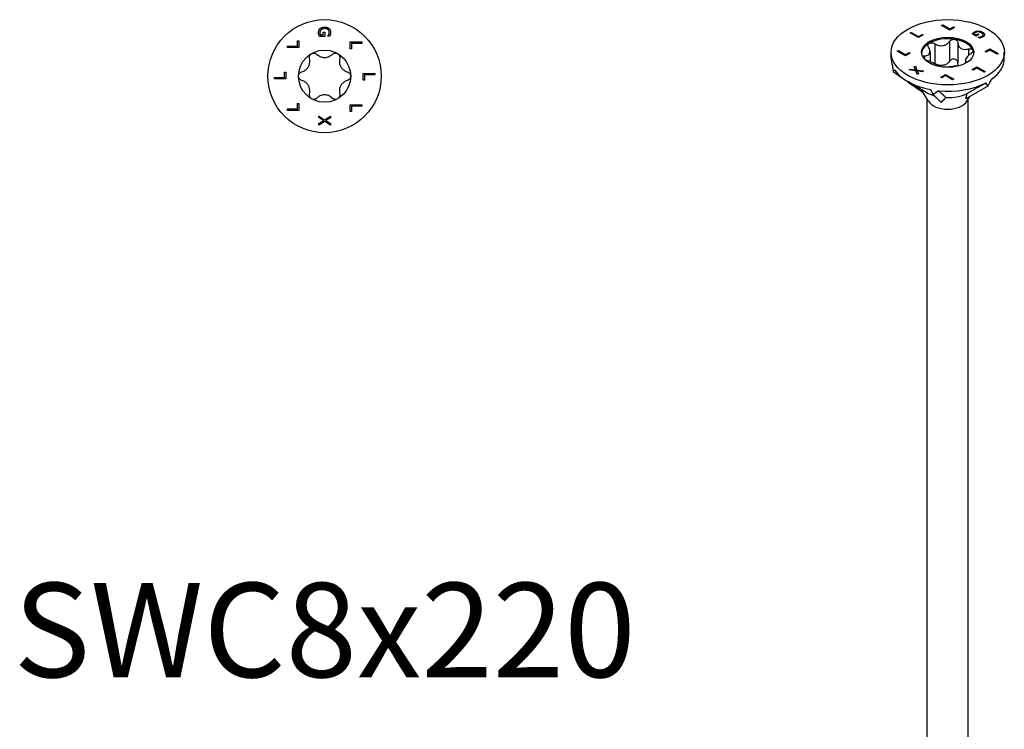
# Model space of a CAD drawing. Units: millimetres. Extents: x -39 to 88, y -470 to 0.
# Drawn here: x -39 to 88, y -378 to -286 of the extents above; entities that cross this region are included whole.
import ezdxf

# ---------------------------------------------------------------- set-up
doc = ezdxf.new("R2010")
doc.units = ezdxf.units.MM
doc.styles.get("Standard").update_dxf_attribs({"font": 'arial.ttf'})

# ---------------------------------------------------------------- blocks, each defined once
blk = doc.blocks.new('SWC8x220-Top')
for p, q in [((0.01, 5.16), (-0.65, 5.16)), ((-0.56, 5.36), (-0.17, 5.36)), ((-0.17, 5.7), (0.01, 5.7)), ((-0.17, 5.36), (-0.17, 5.7)), ((0.01, 5.7), (0.01, 5.16)), ((0.41, 5.17), (0.41, 5.18)), ((0.65, 5.17), (0.41, 5.17)), ((-4.82, 3.9), (-3.49, 3.9)), ((-4.82, 3.7), (-4.82, 3.9)), ((-3.49, 4.57), (-3.32, 4.57)), ((-3.49, 3.9), (-3.49, 4.57)), ((-3.32, 4.57), (-3.32, 3.7)), ((3.32, 4.43), (4.82, 4.43)), ((3.32, 3.56), (3.32, 4.43)), ((3.49, 4.23), (3.49, 3.56)), ((4.82, 4.23), (3.49, 4.23)), ((4.82, 4.43), (4.82, 4.23)), ((-3.32, 3.7), (-4.82, 3.7)), ((3.49, 3.56), (3.32, 3.56)), ((-5.18, 0.51), (-5, 0.51)), ((-5.18, -0.16), (-5.18, 0.51)), ((-5, 0.51), (-5, -0.36)), ((5, 0.36), (6.5, 0.36)), ((5, -0.51), (5, 0.36)), ((5.18, 0.16), (5.18, -0.51)), ((6.5, 0.16), (5.18, 0.16)), ((6.5, 0.36), (6.5, 0.16)), ((-6.5, -0.16), (-5.18, -0.16)), ((-6.5, -0.36), (-6.5, -0.16)), ((-5, -0.36), (-6.5, -0.36)), ((5.18, -0.51), (5, -0.51)), ((-3.49, -3.56), (-3.32, -3.56)), ((-3.49, -4.23), (-3.49, -3.56)), ((-3.32, -3.56), (-3.32, -4.43)), ((3.32, -3.7), (4.82, -3.7)), ((3.32, -4.57), (3.32, -3.7)), ((4.82, -3.7), (4.82, -3.9)), ((-4.82, -4.23), (-3.49, -4.23)), ((-4.82, -4.43), (-4.82, -4.23)), ((-3.32, -4.43), (-4.82, -4.43)), ((3.49, -4.57), (3.32, -4.57)), ((3.49, -3.9), (3.49, -4.57)), ((4.82, -3.9), (3.49, -3.9)), ((-0.75, -5.16), (0, -5.64)), ((-0.75, -5.37), (-0.75, -5.16)), ((-0.15, -5.75), (-0.75, -5.37)), ((-0.75, -6.11), (-0.15, -5.75)), ((0.01, -5.87), (-0.75, -6.34)), ((-0.75, -6.34), (-0.75, -6.11)), ((0, -5.64), (0.75, -5.17)), ((0.75, -6.34), (0.01, -5.87)), ((0.75, -5.4), (0.16, -5.76)), ((0.16, -5.76), (0.75, -6.12)), ((0.75, -5.17), (0.75, -5.4)), ((0.75, -6.12), (0.75, -6.34))]:
    blk.add_line(p, q)
for radius in [7.33, 3.38]:
    blk.add_circle((0, 0), radius)
for points in [[(-0.78, 5.66), (-0.78, 5.82), (-0.68, 6.08), (-0.58, 6.18)], [(-0.73, 5.38), (-0.76, 5.46), (-0.78, 5.57), (-0.78, 5.66)], [(-0.65, 5.16), (-0.67, 5.2), (-0.72, 5.33), (-0.73, 5.38)], [(-0.45, 6.03), (-0.52, 5.96), (-0.61, 5.78), (-0.61, 5.67)], [(-0.61, 5.67), (-0.61, 5.58), (-0.58, 5.41), (-0.56, 5.36)], [(-0.58, 6.18), (-0.48, 6.27), (-0.19, 6.37), (0, 6.37)], [(0.01, 6.16), (-0.14, 6.16), (-0.37, 6.09), (-0.45, 6.03)], [(0, 6.37), (0.18, 6.37), (0.47, 6.27), (0.57, 6.17)], [(0.61, 5.68), (0.61, 5.9), (0.28, 6.16), (0.01, 6.16)], [(0.41, 5.18), (0.44, 5.22), (0.5, 5.3), (0.53, 5.37)], [(0.53, 5.37), (0.57, 5.43), (0.61, 5.59), (0.61, 5.68)], [(0.57, 6.17), (0.67, 6.08), (0.78, 5.82), (0.78, 5.66)], [(0.74, 5.38), (0.72, 5.33), (0.67, 5.2), (0.65, 5.17)], [(0.78, 5.66), (0.78, 5.58), (0.76, 5.44), (0.74, 5.38)]]:
    blk.add_open_spline(points, degree=2)
for points, knots in [([(-1.96, 2.27), (-1.98, 2.35), (-1.98, 2.43), (-1.96, 2.59), (-1.93, 2.67), (-1.83, 2.82), (-1.76, 2.88), (-1.69, 2.92)], [0.02822296, 0.02822296, 0.02822296, 0.02822296, 0.05259324, 0.05259324, 0.07796832, 0.07796832, 0.10334341, 0.10334341, 0.10334341, 0.10334341]), ([(-1.69, 2.92), (-1.61, 2.97), (-1.53, 2.99), (-1.35, 3.01), (-1.26, 2.99), (-1.11, 2.93), (-1.04, 2.89), (-0.99, 2.83)], [0.10334341, 0.10334341, 0.10334341, 0.10334341, 0.12871849, 0.12871849, 0.15409357, 0.15409357, 0.17846385, 0.17846385, 0.17846385, 0.17846385]), ([(-0.99, 2.83), (-0.92, 2.76), (-0.84, 2.71), (-0.66, 2.59), (-0.54, 2.53), (-0.27, 2.44), (-0.13, 2.42), (0.13, 2.42), (0.27, 2.44), (0.54, 2.53), (0.66, 2.59), (0.84, 2.71), (0.92, 2.76), (0.99, 2.83)], [0.0579032, 0.0579032, 0.0579032, 0.0579032, 0.0857843, 0.0857843, 0.1251708, 0.1251708, 0.1645574, 0.1645574, 0.2039439, 0.2039439, 0.2433305, 0.2433305, 0.2712116, 0.2712116, 0.2712116, 0.2712116]), ([(0.99, 2.83), (1.04, 2.89), (1.11, 2.93), (1.26, 2.99), (1.35, 3.01), (1.53, 2.99), (1.61, 2.97), (1.69, 2.92)], [0.02822296, 0.02822296, 0.02822296, 0.02822296, 0.05259324, 0.05259324, 0.07796832, 0.07796832, 0.10334341, 0.10334341, 0.10334341, 0.10334341]), ([(1.69, 2.92), (1.76, 2.88), (1.83, 2.82), (1.93, 2.67), (1.96, 2.59), (1.98, 2.43), (1.98, 2.35), (1.96, 2.27)], [0.10334341, 0.10334341, 0.10334341, 0.10334341, 0.12871849, 0.12871849, 0.15409357, 0.15409357, 0.17846385, 0.17846385, 0.17846385, 0.17846385]), ([(-2.94, 0.56), (-2.85, 0.59), (-2.77, 0.62), (-2.57, 0.72), (-2.46, 0.8), (-2.25, 0.99), (-2.17, 1.1), (-2.03, 1.33), (-1.98, 1.46), (-1.92, 1.73), (-1.91, 1.87), (-1.92, 2.08), (-1.94, 2.18), (-1.96, 2.27)], [0.0579032, 0.0579032, 0.0579032, 0.0579032, 0.0857843, 0.0857843, 0.1251708, 0.1251708, 0.1645574, 0.1645574, 0.2039439, 0.2039439, 0.2433305, 0.2433305, 0.2712116, 0.2712116, 0.2712116, 0.2712116]), ([(1.96, 2.27), (1.94, 2.18), (1.92, 2.08), (1.91, 1.87), (1.92, 1.73), (1.98, 1.46), (2.03, 1.33), (2.17, 1.1), (2.25, 0.99), (2.46, 0.8), (2.57, 0.72), (2.77, 0.62), (2.85, 0.59), (2.94, 0.56)], [0.0579032, 0.0579032, 0.0579032, 0.0579032, 0.0857843, 0.0857843, 0.1251708, 0.1251708, 0.1645574, 0.1645574, 0.2039439, 0.2039439, 0.2433305, 0.2433305, 0.2712116, 0.2712116, 0.2712116, 0.2712116]), ([(-3.37, 0), (-3.37, 0.08), (-3.36, 0.17), (-3.28, 0.33), (-3.22, 0.4), (-3.1, 0.5), (-3.02, 0.54), (-2.94, 0.56)], [0.10334341, 0.10334341, 0.10334341, 0.10334341, 0.12871849, 0.12871849, 0.15409357, 0.15409357, 0.17846385, 0.17846385, 0.17846385, 0.17846385]), ([(-2.94, -0.56), (-3.02, -0.54), (-3.1, -0.5), (-3.22, -0.4), (-3.28, -0.33), (-3.36, -0.17), (-3.37, -0.08), (-3.37, 0)], [0.02822296, 0.02822296, 0.02822296, 0.02822296, 0.05259324, 0.05259324, 0.07796832, 0.07796832, 0.10334341, 0.10334341, 0.10334341, 0.10334341]), ([(2.94, 0.56), (3.02, 0.54), (3.1, 0.5), (3.22, 0.4), (3.28, 0.33), (3.36, 0.17), (3.38, 0.08), (3.38, 0)], [0.02822296, 0.02822296, 0.02822296, 0.02822296, 0.05259324, 0.05259324, 0.07796832, 0.07796832, 0.10334341, 0.10334341, 0.10334341, 0.10334341]), ([(-1.96, -2.27), (-1.94, -2.18), (-1.92, -2.08), (-1.91, -1.87), (-1.92, -1.73), (-1.98, -1.46), (-2.03, -1.33), (-2.17, -1.1), (-2.25, -0.99), (-2.46, -0.8), (-2.57, -0.72), (-2.77, -0.62), (-2.85, -0.59), (-2.94, -0.56)], [0.0579032, 0.0579032, 0.0579032, 0.0579032, 0.0857843, 0.0857843, 0.1251708, 0.1251708, 0.1645574, 0.1645574, 0.2039439, 0.2039439, 0.2433305, 0.2433305, 0.2712116, 0.2712116, 0.2712116, 0.2712116]), ([(2.94, -0.56), (2.85, -0.59), (2.77, -0.62), (2.57, -0.72), (2.46, -0.8), (2.25, -0.99), (2.17, -1.1), (2.03, -1.33), (1.98, -1.46), (1.92, -1.73), (1.91, -1.87), (1.92, -2.08), (1.94, -2.18), (1.96, -2.27)], [0.0579032, 0.0579032, 0.0579032, 0.0579032, 0.0857843, 0.0857843, 0.1251708, 0.1251708, 0.1645574, 0.1645574, 0.2039439, 0.2039439, 0.2433305, 0.2433305, 0.2712116, 0.2712116, 0.2712116, 0.2712116]), ([(3.38, 0), (3.38, -0.08), (3.36, -0.17), (3.28, -0.33), (3.22, -0.4), (3.1, -0.5), (3.02, -0.54), (2.94, -0.56)], [0.10334341, 0.10334341, 0.10334341, 0.10334341, 0.12871849, 0.12871849, 0.15409357, 0.15409357, 0.17846385, 0.17846385, 0.17846385, 0.17846385]), ([(-1.69, -2.92), (-1.76, -2.88), (-1.83, -2.82), (-1.93, -2.67), (-1.96, -2.59), (-1.98, -2.43), (-1.98, -2.35), (-1.96, -2.27)], [0.10334341, 0.10334341, 0.10334341, 0.10334341, 0.12871849, 0.12871849, 0.15409357, 0.15409357, 0.17846385, 0.17846385, 0.17846385, 0.17846385]), ([(0.99, -2.83), (0.92, -2.76), (0.84, -2.71), (0.66, -2.59), (0.54, -2.53), (0.27, -2.44), (0.13, -2.42), (-0.13, -2.42), (-0.27, -2.44), (-0.54, -2.53), (-0.66, -2.59), (-0.84, -2.71), (-0.92, -2.76), (-0.99, -2.83)], [0.0579032, 0.0579032, 0.0579032, 0.0579032, 0.0857843, 0.0857843, 0.1251708, 0.1251708, 0.1645574, 0.1645574, 0.2039439, 0.2039439, 0.2433305, 0.2433305, 0.2712116, 0.2712116, 0.2712116, 0.2712116]), ([(1.96, -2.27), (1.98, -2.35), (1.98, -2.43), (1.96, -2.59), (1.93, -2.67), (1.83, -2.82), (1.76, -2.88), (1.69, -2.92)], [0.02822296, 0.02822296, 0.02822296, 0.02822296, 0.05259324, 0.05259324, 0.07796832, 0.07796832, 0.10334341, 0.10334341, 0.10334341, 0.10334341]), ([(-0.99, -2.83), (-1.04, -2.89), (-1.11, -2.93), (-1.26, -2.99), (-1.35, -3.01), (-1.53, -2.99), (-1.61, -2.97), (-1.69, -2.92)], [0.02822296, 0.02822296, 0.02822296, 0.02822296, 0.05259324, 0.05259324, 0.07796832, 0.07796832, 0.10334341, 0.10334341, 0.10334341, 0.10334341]), ([(1.69, -2.92), (1.61, -2.97), (1.53, -2.99), (1.35, -3.01), (1.26, -2.99), (1.11, -2.93), (1.04, -2.89), (0.99, -2.83)], [0.10334341, 0.10334341, 0.10334341, 0.10334341, 0.12871849, 0.12871849, 0.15409357, 0.15409357, 0.17846385, 0.17846385, 0.17846385, 0.17846385])]:
    blk.add_open_spline(points, degree=3, knots=knots)
blk = doc.blocks.new('SWC8x220-ISO')
for p, q in [((-0.79, 93.29), (-0.64, 93.38)), ((0.28, 92.68), (-0.79, 93.29)), ((-0.78, 93.29), (-0.64, 93.37)), ((-0.64, 93.38), (0.29, 92.84)), ((-0.64, 93.38), (-0.64, 93.37)), ((-0.64, 93.37), (0.29, 92.83)), ((0.89, 93.04), (0.28, 92.68)), ((0.29, 92.84), (0.76, 93.11)), ((0.29, 92.83), (0.76, 93.1)), ((0.76, 93.11), (0.89, 93.04)), ((0.76, 93.11), (0.76, 93.1)), ((0.76, 93.1), (0.88, 93.03)), ((-4.85, 92.32), (-4.71, 92.4)), ((-3.79, 91.71), (-4.85, 92.32)), ((-4.84, 92.32), (-4.71, 92.39)), ((-4.71, 92.4), (-3.78, 91.86)), ((-4.71, 92.4), (-4.71, 92.39)), ((-4.71, 92.39), (-3.78, 91.85)), ((-3.18, 92.06), (-3.79, 91.71)), ((-3.78, 91.86), (-3.3, 92.14)), ((-3.78, 91.85), (-3.3, 92.13)), ((-3.78, 91.86), (-3.78, 91.85)), ((-3.3, 92.14), (-3.18, 92.06)), ((-3.3, 92.14), (-3.3, 92.13)), ((-3.3, 92.13), (-3.18, 92.06)), ((0.29, 92.84), (0.29, 92.83)), ((3.65, 91.92), (3.19, 92.19)), ((3.29, 92.31), (3.29, 92.3)), ((3.39, 92.23), (3.67, 92.07)), ((3.39, 92.23), (3.39, 92.22)), ((3.39, 92.22), (3.67, 92.06)), ((3.45, 92.44), (3.45, 92.43)), ((4.04, 92.14), (3.65, 91.92)), ((3.67, 92.07), (3.91, 92.21)), ((3.67, 92.06), (3.91, 92.2)), ((3.67, 92.07), (3.67, 92.06)), ((3.91, 92.21), (4.04, 92.14)), ((3.91, 92.21), (3.91, 92.2)), ((3.91, 92.2), (4.03, 92.14)), ((3.94, 91.76), (3.95, 91.76)), ((4.11, 91.66), (3.94, 91.76)), ((3.95, 91.76), (3.95, 91.76)), ((3.95, 91.75), (3.95, 91.76)), ((3.96, 92.57), (3.96, 92.57)), ((4.18, 91.79), (4.18, 91.78)), ((4.44, 91.89), (4.44, 91.88)), ((4.51, 92.42), (4.51, 92.41)), ((4.58, 92.07), (4.58, 92.06)), ((4.77, 92.1), (4.77, 92.09)), ((-1.68, 90.93), (-1.68, 88.36)), ((0.22, 91.23), (0.22, 88.65)), ((1.31, 91.06), (1.31, 88.48)), ((-7.33, 89), (-7.33, 89.82)), ((-6.54, 89.97), (-6.39, 90.06)), ((-5.47, 89.36), (-6.54, 89.97)), ((-6.53, 89.97), (-6.39, 90.05)), ((-6.39, 90.06), (-5.46, 89.52)), ((-6.39, 90.06), (-6.39, 90.05)), ((-6.39, 90.05), (-5.46, 89.51)), ((-4.86, 89.72), (-5.47, 89.36)), ((-5.46, 89.52), (-4.99, 89.79)), ((-5.46, 89.51), (-4.99, 89.78)), ((-5.46, 89.52), (-5.46, 89.51)), ((-4.99, 89.79), (-4.86, 89.72)), ((-4.99, 89.79), (-4.99, 89.78)), ((-4.99, 89.78), (-4.87, 89.71)), ((-2.99, 89.37), (-2.99, 88.91)), ((-2.29, 89.92), (-2.29, 88.61)), ((2.7, 90.25), (2.7, 89.41)), ((4.86, 89.91), (5.47, 90.27)), ((4.99, 89.84), (4.86, 89.91)), ((4.87, 89.91), (5.47, 90.26)), ((5.46, 90.11), (4.99, 89.84)), ((6.39, 89.57), (5.46, 90.11)), ((5.47, 90.27), (6.54, 89.66)), ((5.47, 90.27), (5.47, 90.26)), ((5.47, 90.26), (6.53, 89.65)), ((6.54, 89.66), (6.39, 89.57)), ((7.32, 89), (7.32, 89.82)), ((-4.33, 87.93), (-4.18, 88.01)), ((-4.33, 87.92), (-4.18, 88.01)), ((-4.18, 88.01), (-3.99, 87.51)), ((-4.18, 88.01), (-4.18, 88.01)), ((-4.18, 88.01), (-3.99, 87.5)), ((2.29, 88.78), (2.29, 88.39)), ((2.48, 88.53), (2.48, 88.49)), ((-7.08, 87.33), (-6.08, 86.64)), ((-5.01, 87.53), (-4.85, 87.63)), ((-4.14, 87.41), (-5.01, 87.53)), ((-5, 87.53), (-4.85, 87.62)), ((-4.85, 87.63), (-4.17, 87.53)), ((-4.85, 87.63), (-4.85, 87.62)), ((-4.85, 87.62), (-4.17, 87.52)), ((-4.17, 87.53), (-4.33, 87.93)), ((-4.17, 87.53), (-4.17, 87.52)), ((-3.95, 86.92), (-4.14, 87.41)), ((-3.99, 87.51), (-3.13, 87.4)), ((-3.99, 87.51), (-3.99, 87.5)), ((-3.99, 87.5), (-3.14, 87.39)), ((-3.96, 87.4), (-3.8, 87.01)), ((-3.96, 87.4), (-3.96, 87.39)), ((-3.29, 87.3), (-3.96, 87.4)), ((-3.96, 87.39), (-3.8, 87.01)), ((-3.8, 87.01), (-3.95, 86.92)), ((-3.13, 87.4), (-3.29, 87.3)), ((-0.89, 86.59), (-0.28, 86.95)), ((-0.88, 86.59), (-0.28, 86.94)), ((-0.29, 86.8), (-0.76, 86.52)), ((0.64, 86.26), (-0.29, 86.8)), ((-0.28, 86.95), (0.79, 86.34)), ((-0.28, 86.95), (-0.28, 86.94)), ((-0.28, 86.94), (0.78, 86.33)), ((3.18, 87.57), (3.79, 87.92)), ((3.18, 87.56), (3.79, 87.91)), ((3.3, 87.49), (3.18, 87.57)), ((3.78, 87.77), (3.3, 87.49)), ((4.71, 87.23), (3.78, 87.77)), ((3.79, 87.92), (4.85, 87.31)), ((3.79, 87.92), (3.79, 87.91)), ((3.79, 87.91), (4.84, 87.3)), ((4.85, 87.31), (4.71, 87.23)), ((-2.78, 84.62), (-5.18, 86.01)), ((-5.1, 85.96), (-3.21, 84.66)), ((-0.76, 86.52), (-0.89, 86.59)), ((0.79, 86.34), (0.64, 86.26)), ((5.18, 85.43), (2.34, 83.79)), ((-2.49, 83.47), (-3.33, 84.85)), ((-1.9, 84.34), (-0.86, 83.3)), ((-2.64, -12.74), (-2.64, 83.71)), ((2.49, 83.47), (2.87, 84.1)), ((2.64, -12.74), (2.64, 83.71))]:
    blk.add_line(p, q)
for major_axis in [(7.33, 0), (-3.38, 0)]:
    blk.add_ellipse((0, 89.82), major_axis=major_axis, ratio=0.57735)
for centre, major_axis, ratio, start_param, end_param in [((0, 89.61), (-3.38, 0), 0.57735, 5.497787, 6.230783), ((0, 89.61), (-3.38, 0), 0.57735, 4.45059, 5.497787), ((0, 89.61), (3.38, 0), 0.57735, 0.261799, 1.308997), ((0, 89.61), (3.38, 0), 0.57735, 0.052402, 0.261799), ((0, 89), (-7.33, 0), 0.57735, 0, 0.213405), ((0, 82.44), (-4.41, 16.82), 0.347719, 1.13789, 1.186284), ((0, 89), (7.32, 0), 0.57735, 5.600808, 6.283185), ((0, 82.44), (7.18, -4.75), 0.299943, 2.972722, 3.075743), ((0, 89), (-7.32, 0), 0.57735, 0.36482, 1.260603), ((0, 89), (7.33, 0), 0.57735, 4.55361, 5.449393), ((0, 82.44), (5.15, -9.1), 0.57169, 1.57558, 1.623975), ((0, 82.44), (-7.02, -9.27), 0.227108, 2.064827, 2.167848), ((-1.03, 83.76), (2.48, -2), 0.296065, 3.749923, 3.823513), ((0, 86.22), (3.92, 0), 0.57735, 3.926991, 4.248772), ((0, 82.44), (-7.29, 13.3), 0.050221, 1.351949, 1.400343), ((0, 82.44), (7.18, 4.7), 0.306435, 1.531805, 1.634826), ((0, 86.22), (3.93, 0), 0.57735, 4.654954, 5.406395), ((0, 83.97), (-2.64, 0), 0.57735, 0.336017, 2.805576), ((1.01, 83.76), (2.48, 1.98), 0.30371, 1.838316, 2.153843)]:
    blk.add_ellipse(centre, major_axis=major_axis, ratio=ratio, start_param=start_param, end_param=end_param)
for points, degree in [([(3.19, 92.19), (3.2, 92.21), (3.26, 92.28), (3.29, 92.31)], 2), ([(3.29, 92.31), (3.32, 92.35), (3.39, 92.41), (3.45, 92.44)], 2), ([(3.29, 92.3), (3.32, 92.34), (3.39, 92.4), (3.45, 92.43)], 2), ([(3.58, 92.38), (3.52, 92.34), (3.42, 92.26), (3.39, 92.23)], 2), ([(3.45, 92.44), (3.56, 92.51), (3.82, 92.58), (3.96, 92.57)], 2), ([(3.45, 92.43), (3.56, 92.5), (3.82, 92.57), (3.96, 92.57)], 2), ([(3.95, 92.46), (3.85, 92.46), (3.66, 92.42), (3.58, 92.38)], 2), ([(4.36, 92.33), (4.26, 92.39), (4.05, 92.45), (3.95, 92.46)], 2), ([(3.95, 91.76), (4, 91.77), (4.1, 91.77), (4.18, 91.79)], 2), ([(3.95, 91.76), (4, 91.76), (4.1, 91.77), (4.18, 91.78)], 2), ([(3.96, 92.57), (4.09, 92.57), (4.37, 92.49), (4.51, 92.42)], 2), ([(3.96, 92.57), (4.09, 92.56), (4.37, 92.49), (4.51, 92.41)], 2), ([(4.18, 91.79), (4.24, 91.8), (4.38, 91.85), (4.44, 91.89)], 2), ([(4.18, 91.78), (4.24, 91.79), (4.38, 91.84), (4.44, 91.88)], 2), ([(4.55, 91.81), (4.5, 91.78), (4.38, 91.73), (4.32, 91.71)], 2), ([(4.44, 91.89), (4.6, 91.98), (4.56, 92.22), (4.36, 92.33)], 2), ([(4.44, 91.88), (4.58, 91.96), (4.58, 92.06)], 2), ([(4.51, 92.42), (4.64, 92.34), (4.77, 92.18), (4.77, 92.1)], 2), ([(4.51, 92.41), (4.64, 92.33), (4.77, 92.17), (4.77, 92.09)], 2), ([(4.77, 92.1), (4.78, 92.02), (4.66, 91.87), (4.55, 91.81)], 2), ([(4.77, 92.09), (4.77, 92.09), (4.77, 92.09)], 2), ([(4.32, 91.71), (4.28, 91.7), (4.15, 91.67), (4.11, 91.66)], 2), ([(-2.7, 88.75), (-2.77, 88.76), (-2.83, 88.79), (-2.9, 88.81)], 3), ([(2.48, 88.53), (2.49, 88.52), (2.5, 88.52), (2.51, 88.51)], 3)]:
    blk.add_open_spline(points, degree=degree)
for points, degree, knots in [([(3.19, 92.18), (3.21, 92.21), (3.26, 92.27), (3.29, 92.3)], 2, [0.126968, 0.126968, 0.126968, 1, 2, 2, 2]), ([(-2.48, 90.47), (-2.52, 90.53), (-2.55, 90.6), (-2.56, 90.72), (-2.55, 90.79), (-2.5, 90.91), (-2.45, 90.95), (-2.39, 90.99)], 3, [0.02822296, 0.02822296, 0.02822296, 0.02822296, 0.05259324, 0.05259324, 0.07796832, 0.07796832, 0.10334341, 0.10334341, 0.10334341, 0.10334341]), ([(-2.39, 90.99), (-2.33, 91.02), (-2.25, 91.05), (-2.08, 91.06), (-1.99, 91.05), (-1.83, 91.01), (-1.75, 90.98), (-1.68, 90.93)], 3, [0.10334341, 0.10334341, 0.10334341, 0.10334341, 0.12871849, 0.12871849, 0.15409357, 0.15409357, 0.17846385, 0.17846385, 0.17846385, 0.17846385]), ([(-1.68, 90.93), (-1.6, 90.88), (-1.52, 90.83), (-1.31, 90.74), (-1.17, 90.7), (-0.9, 90.66), (-0.75, 90.66), (-0.5, 90.7), (-0.37, 90.74), (-0.13, 90.86), (-0.03, 90.94), (0.12, 91.09), (0.17, 91.15), (0.22, 91.23)], 3, [0.0579032, 0.0579032, 0.0579032, 0.0579032, 0.0857843, 0.0857843, 0.1251708, 0.1251708, 0.1645574, 0.1645574, 0.2039439, 0.2039439, 0.2433305, 0.2433305, 0.2712116, 0.2712116, 0.2712116, 0.2712116]), ([(0.22, 91.23), (0.26, 91.29), (0.32, 91.34), (0.45, 91.43), (0.53, 91.47), (0.7, 91.5), (0.79, 91.51), (0.87, 91.49)], 3, [0.02822296, 0.02822296, 0.02822296, 0.02822296, 0.05259324, 0.05259324, 0.07796832, 0.07796832, 0.10334341, 0.10334341, 0.10334341, 0.10334341]), ([(0.87, 91.49), (0.96, 91.48), (1.04, 91.45), (1.17, 91.37), (1.22, 91.31), (1.29, 91.19), (1.31, 91.13), (1.31, 91.06)], 3, [0.10334341, 0.10334341, 0.10334341, 0.10334341, 0.12871849, 0.12871849, 0.15409357, 0.15409357, 0.17846385, 0.17846385, 0.17846385, 0.17846385]), ([(1.31, 91.06), (1.31, 90.98), (1.32, 90.9), (1.36, 90.73), (1.4, 90.63), (1.54, 90.45), (1.62, 90.37), (1.81, 90.27), (1.92, 90.22), (2.17, 90.19), (2.3, 90.19), (2.51, 90.21), (2.6, 90.23), (2.7, 90.25)], 3, [0.0579032, 0.0579032, 0.0579032, 0.0579032, 0.0857843, 0.0857843, 0.1251708, 0.1251708, 0.1645574, 0.1645574, 0.2039439, 0.2039439, 0.2433305, 0.2433305, 0.2712116, 0.2712116, 0.2712116, 0.2712116]), ([(-3.25, 89.28), (-3.23, 89.3), (-3.2, 89.32), (-3.12, 89.36), (-3.06, 89.37), (-2.99, 89.37)], 3, [0.13753652, 0.13753652, 0.13753652, 0.13753652, 0.15409357, 0.15409357, 0.17846385, 0.17846385, 0.17846385, 0.17846385]), ([(-2.99, 89.37), (-2.91, 89.37), (-2.83, 89.38), (-2.67, 89.42), (-2.58, 89.45), (-2.43, 89.55), (-2.38, 89.62), (-2.31, 89.76), (-2.29, 89.86), (-2.3, 90.05), (-2.33, 90.16), (-2.39, 90.33), (-2.43, 90.4), (-2.48, 90.47)], 3, [0.0579032, 0.0579032, 0.0579032, 0.0579032, 0.0857843, 0.0857843, 0.1251708, 0.1251708, 0.1645574, 0.1645574, 0.2039439, 0.2039439, 0.2433305, 0.2433305, 0.2712116, 0.2712116, 0.2712116, 0.2712116]), ([(2.99, 89.63), (2.91, 89.57), (2.83, 89.52), (2.67, 89.39), (2.58, 89.3), (2.43, 89.12), (2.38, 89.04), (2.31, 88.89), (2.29, 88.82), (2.3, 88.7), (2.33, 88.64), (2.39, 88.57), (2.43, 88.55), (2.48, 88.53)], 3, [0.0579032, 0.0579032, 0.0579032, 0.0579032, 0.0857843, 0.0857843, 0.1251708, 0.1251708, 0.1645574, 0.1645574, 0.2039439, 0.2039439, 0.2433305, 0.2433305, 0.2712116, 0.2712116, 0.2712116, 0.2712116]), ([(2.7, 90.25), (2.78, 90.27), (2.86, 90.28), (3.01, 90.28), (3.08, 90.26), (3.2, 90.2), (3.24, 90.16), (3.26, 90.12)], 3, [0.02822296, 0.02822296, 0.02822296, 0.02822296, 0.05259324, 0.05259324, 0.07796832, 0.07796832, 0.10334341, 0.10334341, 0.10334341, 0.10334341]), ([(3.26, 90.12), (3.28, 90.07), (3.29, 90.01), (3.25, 89.89), (3.22, 89.83), (3.12, 89.72), (3.06, 89.67), (2.99, 89.63)], 3, [0.10334341, 0.10334341, 0.10334341, 0.10334341, 0.12871849, 0.12871849, 0.15409357, 0.15409357, 0.17846385, 0.17846385, 0.17846385, 0.17846385]), ([(-1.33, 88.02), (-1.33, 88.03), (-1.33, 88.03), (-1.36, 88.07), (-1.4, 88.12), (-1.54, 88.23), (-1.62, 88.29), (-1.81, 88.39), (-1.92, 88.45), (-2.17, 88.56), (-2.3, 88.62), (-2.51, 88.69), (-2.6, 88.72), (-2.7, 88.75)], 3, [0.0836983, 0.0836983, 0.0836983, 0.0836983, 0.0857843, 0.0857843, 0.1251708, 0.1251708, 0.1645574, 0.1645574, 0.2039439, 0.2039439, 0.2433305, 0.2433305, 0.2712116, 0.2712116, 0.2712116, 0.2712116]), ([(-1.68, 88.36), (-1.75, 88.4), (-1.83, 88.44), (-1.93, 88.46), (-1.95, 88.47), (-1.97, 88.47)], 3, [0.18468556, 0.18468556, 0.18468556, 0.18468556, 0.20905584, 0.20905584, 0.21453664, 0.21453664, 0.21453664, 0.21453664]), ([(0.22, 88.65), (0.17, 88.58), (0.12, 88.51), (-0.03, 88.37), (-0.13, 88.29), (-0.37, 88.17), (-0.5, 88.13), (-0.75, 88.09), (-0.9, 88.09), (-1.17, 88.13), (-1.31, 88.17), (-1.52, 88.26), (-1.6, 88.31), (-1.68, 88.36)], 3, [0.6014194, 0.6014194, 0.6014194, 0.6014194, 0.6293005, 0.6293005, 0.668687, 0.668687, 0.7080736, 0.7080736, 0.7474601, 0.7474601, 0.7868467, 0.7868467, 0.8147277, 0.8147277, 0.8147277, 0.8147277]), ([(1.49, 88.07), (1.47, 88.07), (1.45, 88.06), (1.31, 88.06), (1.17, 88.05), (0.9, 88.02), (0.75, 88), (0.5, 87.96), (0.37, 87.93), (0.18, 87.9), (0.12, 87.88), (0.06, 87.87)], 3, [0.079757, 0.079757, 0.079757, 0.079757, 0.0857843, 0.0857843, 0.1251708, 0.1251708, 0.1645574, 0.1645574, 0.2039439, 0.2039439, 0.2264039, 0.2264039, 0.2264039, 0.2264039]), ([(0.87, 88.92), (0.79, 88.93), (0.7, 88.93), (0.53, 88.89), (0.45, 88.86), (0.32, 88.77), (0.26, 88.72), (0.22, 88.65)], 3, [0.25980601, 0.25980601, 0.25980601, 0.25980601, 0.28518109, 0.28518109, 0.31055617, 0.31055617, 0.33492646, 0.33492646, 0.33492646, 0.33492646]), ([(1.31, 88.48), (1.31, 88.55), (1.29, 88.62), (1.22, 88.74), (1.17, 88.79), (1.04, 88.88), (0.96, 88.91), (0.87, 88.92)], 3, [0.18468556, 0.18468556, 0.18468556, 0.18468556, 0.20905584, 0.20905584, 0.23443093, 0.23443093, 0.25980601, 0.25980601, 0.25980601, 0.25980601]), ([(1.41, 88.06), (1.38, 88.13), (1.35, 88.19), (1.32, 88.33), (1.31, 88.41), (1.31, 88.48)], 3, [0.761245, 0.761245, 0.761245, 0.761245, 0.78684668, 0.78684668, 0.81472774, 0.81472774, 0.81472774, 0.81472774])]:
    blk.add_open_spline(points, degree=degree, knots=knots)
for points, weights in [([(2.51, 84.48), (3.34, 84.96), (4.92, 85.87)], [1, 1.05280408884, 1]), ([(-1.16, 84.82), (-0.54, 84.23), (-0.23, 83.96)], [1, 1.06988316524, 1]), ([(2.34, 83.79), (2.43, 84.11), (2.51, 84.48)], [1.00063033984, 1.00076919039, 1])]:
    blk.add_rational_spline(points, weights, degree=2)

msp = doc.modelspace()

# ---------------------------------------------------------------- block references
for name, p in [('SWC8x220-Top', (0, -293.32)), ('SWC8x220-ISO', (80.65, -380.04))]:
    msp.add_blockref(name, p)

# ---------------------------------------------------------------- texts
at = {"insert": (0, -366.65), "char_height": 12.221, "attachment_point": 5}
msp.add_mtext('SWC8x220', dxfattribs=at)

doc.saveas('drawing.dxf')
